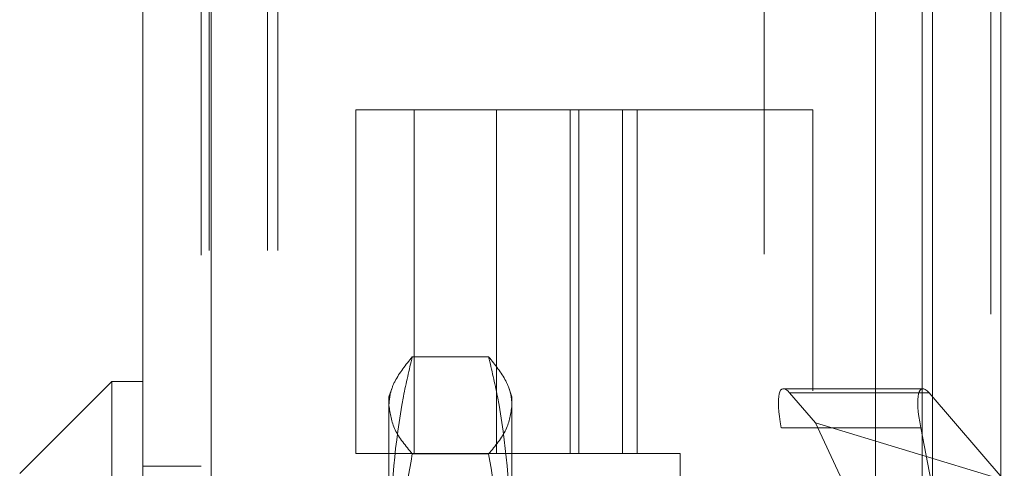
# Model space of a CAD drawing. Units: inches. Extents: x 0 to 23.4, y 0 to 16.5.
# Drawn here: x 12.1 to 12.3, y 6.9 to 7 of the extents above; entities that cross this region are included whole.
import ezdxf

# ---------------------------------------------------------------- set-up
doc = ezdxf.new("R2010")
doc.units = ezdxf.units.IN
doc.header["$MEASUREMENT"] = 0
doc.linetypes.add('HIDDEN', pattern=[0.075, 0.05, -0.025])

msp = doc.modelspace()

# ---------------------------------------------------------------- linework, layer by layer
at = {"color": 7, "linetype": 'Continuous', "lineweight": 15}
for p, q in [((12.33065, 10.07492), (12.33065, 6.1048)), ((12.34819, 10.07492), (12.34819, 6.1048)), ((12.12858, 6.1199), (12.12858, 10.05982)), ((12.14612, 10.05959), (12.14612, 6.12013)), ((12.31612, 10.05959), (12.31612, 6.12013)), ((12.12071, 6.8876), (12.09709, 6.86398)), ((12.12858, 6.8876), (12.12071, 6.8876)), ((12.12071, 6.8876), (12.12071, 6.66713))]:
    msp.add_line(p, q, dxfattribs=at)
at = {"color": 7, "linetype": 'HIDDEN', "lineweight": 0}
for p, q in [((12.34559, 6.1048), (12.34559, 10.07492)), ((12.34819, 10.07492), (12.34819, 6.1048)), ((12.14352, 6.1199), (12.14352, 10.05982)), ((12.14612, 10.05959), (12.14612, 6.12013)), ((12.28758, 6.12013), (12.28758, 10.05959)), ((12.14559, 6.32111), (12.14559, 9.85861)), ((12.16053, 6.32111), (12.16053, 9.85861)), ((12.16313, 6.32111), (12.16313, 9.85861)), ((12.32805, 6.32111), (12.32805, 9.85861)), ((12.18308, 6.95716), (12.21908, 6.95716)), ((12.18308, 6.95716), (12.18308, 6.86916)), ((12.19802, 6.95716), (12.19802, 6.86916)), ((12.21908, 6.86916), (12.21908, 6.95716)), ((12.21908, 6.95716), (12.30008, 6.95716)), ((12.23795, 6.86916), (12.23795, 6.95716)), ((12.24014, 6.86916), (12.24014, 6.95716)), ((12.25133, 6.86916), (12.25133, 6.95716)), ((12.25508, 6.86916), (12.25508, 6.95716)), ((12.30008, 6.48516), (12.30008, 6.95716)), ((12.21709, 6.8939), (12.19756, 6.8939)), ((12.19241, 6.88595), (12.19158, 6.88366)), ((12.22307, 6.88366), (12.22224, 6.88595)), ((12.32817, 6.88572), (12.2925, 6.88572)), ((12.29412, 6.88463), (12.3007, 6.877)), ((12.32979, 6.88463), (12.29412, 6.88463)), ((12.34906, 6.86231), (12.32979, 6.88463)), ((12.19158, 6.88145), (12.19158, 6.88366)), ((12.19158, 6.81073), (12.19158, 6.88145)), ((12.22307, 6.88366), (12.22307, 6.88145)), ((12.22307, 6.88145), (12.22307, 6.81073)), ((12.3007, 6.877), (12.31756, 6.84087)), ((12.3007, 6.877), (12.34906, 6.86231)), ((12.31746, 6.74488), (12.292, 6.87573)), ((12.32767, 6.87573), (12.292, 6.87573)), ((12.32767, 6.87573), (12.34906, 6.7658)), ((12.21908, 6.86916), (12.18308, 6.86916)), ((12.21709, 6.869), (12.19756, 6.869)), ((12.26608, 6.86916), (12.21908, 6.86916)), ((12.26608, 6.57316), (12.26608, 6.86916)), ((12.14352, 6.86586), (12.12858, 6.86586))]:
    msp.add_line(p, q, dxfattribs=at)
at = {"color": 8, "linetype": 'Continuous', "lineweight": 15}
msp.add_line((12.32805, 9.32441), (12.32805, 6.85972), dxfattribs=at)
at = {"color": 7, "linetype": 'HIDDEN', "lineweight": 0}
for centre in [(12.29697, 6.86997), (12.33264, 6.86997)]:
    msp.add_ellipse(centre, major_axis=(-0.00469, 0.01572), ratio=0.209861, start_param=5.846285, end_param=7.417081, dxfattribs=at)
for points, knots in [([(12.19158, 6.88145), (12.19166, 6.88249), (12.19182, 6.88457), (12.19342, 6.88873), (12.1959, 6.89183), (12.19756, 6.8939)], [0, 0, 0, 0, 0.248606, 0.497861, 1, 1, 1, 1]), ([(12.19756, 6.8939), (12.19676, 6.89052), (12.1932, 6.87539), (12.19229, 6.86002), (12.19158, 6.84809)], [0, 0, 0, 0, 0.223497, 1, 1, 1, 1]), ([(12.21709, 6.8939), (12.21873, 6.89185), (12.22121, 6.88876), (12.22283, 6.8846), (12.22299, 6.8825), (12.22307, 6.88145)], [0, 0, 0, 0, 0.498032, 0.748699, 1, 1, 1, 1]), ([(12.22307, 6.84809), (12.22236, 6.86002), (12.22145, 6.87539), (12.21788, 6.89052), (12.21709, 6.8939)], [0, 0, 0, 0, 0.776503, 1, 1, 1, 1]), ([(12.19756, 6.869), (12.19587, 6.87105), (12.19248, 6.87517), (12.19188, 6.87935), (12.19158, 6.88145)], [0, 0, 0, 0, 0.498113, 1, 1, 1, 1]), ([(12.22307, 6.88145), (12.22278, 6.87937), (12.22218, 6.87519), (12.21879, 6.87107), (12.21709, 6.869)], [0, 0, 0, 0, 0.497781, 1, 1, 1, 1]), ([(12.19158, 6.81073), (12.19187, 6.82046), (12.19247, 6.84001), (12.19586, 6.85931), (12.19756, 6.869)], [0, 0, 0, 0, 0.497781, 1, 1, 1, 1]), ([(12.21709, 6.869), (12.21878, 6.85939), (12.22217, 6.84009), (12.22277, 6.82054), (12.22307, 6.81073)], [0, 0, 0, 0, 0.498113, 1, 1, 1, 1])]:
    msp.add_open_spline(points, degree=3, knots=knots, dxfattribs=at)

doc.saveas('drawing.dxf')
